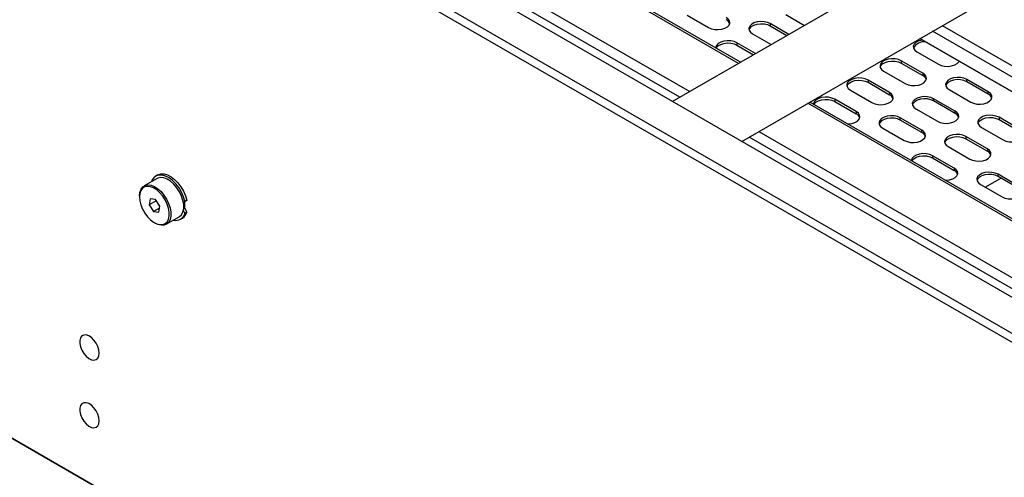
# Model space of a CAD drawing. Units: millimetres. Extents: x 20 to 410, y 10 to 287.
# Drawn here: x 327 to 339, y 114 to 120 of the extents above; entities that cross this region are included whole.
import ezdxf

# ---------------------------------------------------------------- set-up
doc = ezdxf.new("R2010")
doc.units = ezdxf.units.MM

msp = doc.modelspace()

# ---------------------------------------------------------------- linework, layer by layer
at = {"color": 7, "linetype": 'Continuous', "lineweight": 25}
for p, q in [((344.741013, 112.913559), (321.265068, 126.465934)), ((320.887945, 126.248225), (344.36389, 112.69585)), ((344.316749, 112.614201), (320.840804, 126.166575)), ((341.097337, 122.182858), (334.890857, 118.599933)), ((335.710698, 119.073218), (331.725659, 121.373732)), ((335.724258, 118.118821), (341.513969, 121.461151)), ((335.065436, 119.640488), (335.324708, 119.490813)), ((336.255732, 119.647292), (336.480431, 119.517575)), ((336.291869, 119.408721), (336.06717, 119.538437)), ((336.06717, 119.538437), (336.06717, 119.511219)), ((336.06717, 119.511219), (336.268295, 119.395112)), ((335.855038, 119.415976), (336.079737, 119.28626)), ((344.9562, 115.266762), (337.870005, 119.357535)), ((337.870009, 119.357537), (344.956204, 115.266764)), ((335.891176, 119.177405), (335.666476, 119.307121)), ((335.666476, 119.307121), (335.666476, 119.279903)), ((335.666476, 119.279903), (335.867602, 119.163796)), ((337.834937, 119.198267), (338.09421, 119.048592)), ((337.905648, 118.939738), (337.646375, 119.089413)), ((337.646375, 119.089413), (337.646375, 119.062195)), ((337.646375, 119.062195), (337.905648, 118.91252)), ((337.434243, 118.966951), (337.693516, 118.817277)), ((337.905648, 118.939738), (337.905648, 118.91252)), ((338.69525, 118.715226), (338.435978, 118.8649)), ((338.435978, 118.837682), (338.435978, 118.8649)), ((337.504954, 118.708422), (337.245681, 118.858097)), ((337.245681, 118.858097), (337.245681, 118.830879)), ((337.245681, 118.830879), (337.504954, 118.681204)), ((338.69525, 118.688008), (338.435978, 118.837682)), ((337.033549, 118.735636), (337.292822, 118.585961)), ((337.504954, 118.708422), (337.504954, 118.681204)), ((338.294557, 118.48391), (338.035284, 118.633585)), ((338.035284, 118.606367), (338.035284, 118.633585)), ((338.223846, 118.742439), (338.483118, 118.592764)), ((338.69525, 118.688008), (338.69525, 118.715226)), ((343.630294, 114.501333), (336.544099, 118.592106)), ((337.10426, 118.477107), (336.844988, 118.626781)), ((336.844988, 118.626781), (336.844988, 118.599563)), ((336.844988, 118.599563), (337.10426, 118.449889)), ((337.823152, 118.511124), (338.082425, 118.361449)), ((338.294557, 118.456692), (338.035284, 118.606367)), ((337.10426, 118.477107), (337.10426, 118.449889)), ((337.893863, 118.252594), (337.63459, 118.402269)), ((337.63459, 118.375051), (337.63459, 118.402269)), ((338.294557, 118.456692), (338.294557, 118.48391)), ((339.084159, 118.259398), (338.824887, 118.409073)), ((338.824887, 118.409073), (338.824887, 118.381855)), ((337.422458, 118.279808), (337.681731, 118.130133)), ((337.893863, 118.225376), (337.63459, 118.375051)), ((338.612755, 118.286611), (338.872027, 118.136937)), ((338.824887, 118.381855), (339.084159, 118.23218)), ((337.893863, 118.225376), (337.893863, 118.252594)), ((338.683465, 118.028082), (338.424193, 118.177757)), ((338.424193, 118.177757), (338.424193, 118.150539)), ((338.212061, 118.055296), (338.471333, 117.905621)), ((338.424193, 118.150539), (338.683465, 118.000864)), ((338.282771, 117.796766), (338.023499, 117.946441)), ((338.023499, 117.946441), (338.023499, 117.919223)), ((338.023499, 117.919223), (338.282771, 117.769548)), ((338.683465, 118.028082), (338.683465, 118.000864)), ((338.282771, 117.796766), (338.282771, 117.769548)), ((328.687016, 117.713969), (328.663445, 117.700362)), ((339.072374, 117.572254), (338.813102, 117.721929)), ((338.813102, 117.694711), (338.813102, 117.721929)), ((339.072374, 117.545036), (338.813102, 117.694711)), ((328.680111, 117.671494), (328.524547, 117.581689)), ((338.600969, 117.599468), (338.860242, 117.449793)), ((328.469308, 117.459597), (328.469308, 117.448712)), ((328.59579, 117.425463), (328.584792, 117.354273)), ((328.668547, 117.402624), (328.584792, 117.354273)), ((328.584792, 117.354273), (328.637444, 117.27411)), ((328.659439, 117.41649), (328.59579, 117.425463)), ((328.712091, 117.336327), (328.659439, 117.41649)), ((328.701093, 117.265137), (328.712091, 117.336327)), ((329.001972, 117.383162), (328.995499, 117.377892)), ((328.997183, 117.38335), (329.016431, 117.394466)), ((329.040002, 117.408073), (329.00051, 117.385268)), ((329.011181, 117.388479), (329.001972, 117.383162)), ((329.001995, 117.331689), (329.040002, 117.26586)), ((329.016431, 117.394466), (329.040002, 117.408073)), ((328.708848, 117.315331), (328.637444, 117.27411)), ((328.637444, 117.27411), (328.701093, 117.265137)), ((328.791192, 117.119797), (328.946756, 117.209601)), ((329.016431, 117.252253), (328.997183, 117.285592)), ((329.040002, 117.26586), (329.016431, 117.252253)), ((328.648412, 117.13846), (328.657839, 117.133016)), ((328.963421, 117.180733), (328.986991, 117.19434)), ((328.595409, 113.578965), (326.20875, 114.956754)), ((326.20875, 114.956754), (334.498884, 110.170962))]:
    msp.add_line(p, q, dxfattribs=at)
at = {"color": 8, "linetype": 'Continuous', "lineweight": 25}
for p, q in [((335.686293, 119.059129), (331.701254, 121.359644)), ((331.111999, 121.019473), (335.097038, 118.718959)), ((334.979177, 118.65092), (330.994138, 120.951434)), ((338.141101, 119.514035), (345.227296, 115.423262)), ((345.109435, 115.355223), (338.023241, 119.445996)), ((343.605889, 114.487244), (336.519694, 118.578017)), ((342.898773, 114.079034), (335.812578, 118.169808)), ((335.930439, 118.237847), (343.016634, 114.147074)), ((338.84885, 117.674074), (338.660292, 117.565222)), ((329.001972, 117.383162), (329.000294, 117.361853))]:
    msp.add_line(p, q, dxfattribs=at)
at = {"color": 7, "linetype": 'Continuous', "lineweight": 25, "flags": 128}
for points in [[(335.324708, 119.490813), (335.358887, 119.476043), (335.398889, 119.46743), (335.441475, 119.465671), (335.483194, 119.47091), (335.520666, 119.482723), (335.550855, 119.500151), (335.571317, 119.521783), (335.580392, 119.545866), (335.577346, 119.570451), (335.562426, 119.593544), (335.53684, 119.613275)], [(336.06717, 119.538437), (336.032992, 119.553208), (335.992989, 119.561821), (335.950403, 119.563579), (335.908685, 119.55834), (335.871213, 119.546528), (335.841023, 119.5291), (335.820562, 119.507468), (335.811486, 119.483384), (335.814532, 119.4588), (335.829452, 119.435707), (335.855038, 119.415976)], [(335.812968, 119.463598), (335.820562, 119.48025), (335.841023, 119.501882), (335.871213, 119.51931), (335.908685, 119.531122), (335.950403, 119.536361), (335.992989, 119.534603), (336.032992, 119.525989), (336.06717, 119.511219)], [(337.896563, 119.342203), (337.888584, 119.340631), (337.851112, 119.328819), (337.820922, 119.311391), (337.800461, 119.289759), (337.791385, 119.265675), (337.794431, 119.241091), (337.809351, 119.217998), (337.834937, 119.198267)], [(335.666476, 119.307121), (335.632298, 119.321892), (335.592295, 119.330505), (335.549709, 119.332263), (335.507991, 119.327024), (335.470519, 119.315212), (335.440329, 119.297784), (335.419868, 119.276152), (335.410793, 119.252068), (335.41041, 119.245891)], [(335.416484, 119.243064), (335.419868, 119.248934), (335.440329, 119.270566), (335.470519, 119.287994), (335.507991, 119.299806), (335.549709, 119.305045), (335.592295, 119.303287), (335.632298, 119.294674), (335.666476, 119.279903)], [(337.646375, 119.089413), (337.612197, 119.104183), (337.572194, 119.112796), (337.529608, 119.114555), (337.48789, 119.109315), (337.450418, 119.097503), (337.420228, 119.080075), (337.399767, 119.058443), (337.390691, 119.03436), (337.393737, 119.009775), (337.408657, 118.986682), (337.434243, 118.966951)], [(337.392173, 119.014573), (337.399767, 119.031225), (337.420228, 119.052857), (337.450418, 119.070285), (337.48789, 119.082097), (337.529608, 119.087337), (337.572194, 119.085578), (337.612197, 119.076965), (337.646375, 119.062195)], [(338.09421, 119.048592), (338.128388, 119.033822), (338.168391, 119.025209), (338.210977, 119.02345), (338.252695, 119.028689), (338.290167, 119.040501), (338.320357, 119.05793), (338.340818, 119.079562), (338.343542, 119.084168)], [(337.245681, 118.858097), (337.211503, 118.872867), (337.1715, 118.881481), (337.128915, 118.883239), (337.087196, 118.878), (337.049724, 118.866188), (337.019534, 118.84876), (336.999073, 118.827128), (336.989998, 118.803044), (336.993043, 118.77846), (337.007964, 118.755367), (337.033549, 118.735636)], [(337.693516, 118.817277), (337.727694, 118.802506), (337.767697, 118.793893), (337.810283, 118.792135), (337.852001, 118.797374), (337.889473, 118.809186), (337.919663, 118.826614), (337.940124, 118.848246), (337.9492, 118.87233), (337.946154, 118.896914), (337.931234, 118.920007), (337.905648, 118.939738)], [(338.435978, 118.8649), (338.401799, 118.879671), (338.361797, 118.888284), (338.319211, 118.890042), (338.277492, 118.884803), (338.24002, 118.872991), (338.209831, 118.855563), (338.189369, 118.833931), (338.180294, 118.809847), (338.18334, 118.785263), (338.19826, 118.76217), (338.223846, 118.742439)], [(336.99148, 118.783257), (336.999073, 118.79991), (337.019534, 118.821542), (337.049724, 118.83897), (337.087196, 118.850782), (337.128915, 118.856021), (337.1715, 118.854263), (337.211503, 118.845649), (337.245681, 118.830879)], [(338.435978, 118.837682), (338.401799, 118.852453), (338.361797, 118.861066), (338.319211, 118.862824), (338.277492, 118.857585), (338.24002, 118.845773), (338.209831, 118.828345), (338.189369, 118.806713), (338.181776, 118.790061)], [(336.844988, 118.626781), (336.810809, 118.641552), (336.770806, 118.650165), (336.728221, 118.651923), (336.686502, 118.646684), (336.64903, 118.634872), (336.61884, 118.617444), (336.598379, 118.595812), (336.589304, 118.571728), (336.588922, 118.565551)], [(337.292822, 118.585961), (337.327001, 118.571191), (337.367003, 118.562577), (337.409589, 118.560819), (337.451308, 118.566058), (337.48878, 118.57787), (337.518969, 118.595298), (337.53943, 118.61693), (337.548506, 118.641014), (337.54546, 118.665598), (337.53054, 118.688691), (337.504954, 118.708422)], [(338.035284, 118.633585), (338.001105, 118.648355), (337.961103, 118.656968), (337.918517, 118.658727), (337.876798, 118.653488), (337.839326, 118.641676), (337.809137, 118.624248), (337.788676, 118.602615), (337.7796, 118.578532), (337.782646, 118.553947), (337.797566, 118.530855), (337.823152, 118.511124)], [(338.035284, 118.606367), (338.001105, 118.621137), (337.961103, 118.62975), (337.918517, 118.631509), (337.876798, 118.62627), (337.839326, 118.614458), (337.809137, 118.59703), (337.788676, 118.575397), (337.781082, 118.558745)], [(338.483118, 118.592764), (338.517297, 118.577994), (338.5573, 118.569381), (338.599885, 118.567622), (338.641604, 118.572862), (338.679076, 118.584674), (338.709266, 118.602102), (338.729727, 118.623734), (338.738802, 118.647818), (338.735756, 118.672402), (338.720836, 118.695495), (338.69525, 118.715226)], [(336.594995, 118.562724), (336.598379, 118.568594), (336.61884, 118.590226), (336.64903, 118.607654), (336.686502, 118.619466), (336.728221, 118.624705), (336.770806, 118.622947), (336.810809, 118.614334), (336.844988, 118.599563)], [(336.999367, 118.329285), (337.008895, 118.329503), (337.050614, 118.334743), (337.088086, 118.346555), (337.118275, 118.363983), (337.138737, 118.385615), (337.147812, 118.409698), (337.144766, 118.434283), (337.129846, 118.457376), (337.10426, 118.477107)], [(337.63459, 118.402269), (337.600412, 118.41704), (337.560409, 118.425653), (337.517823, 118.427411), (337.476105, 118.422172), (337.438633, 118.41036), (337.408443, 118.392932), (337.387982, 118.3713), (337.378906, 118.347216), (337.381952, 118.322632), (337.396872, 118.299539), (337.422458, 118.279808)], [(337.63459, 118.375051), (337.600412, 118.389822), (337.560409, 118.398435), (337.517823, 118.400193), (337.476105, 118.394954), (337.438633, 118.383142), (337.408443, 118.365714), (337.387982, 118.344082), (337.380388, 118.32743)], [(338.082425, 118.361449), (338.116603, 118.346678), (338.156606, 118.338065), (338.199191, 118.336307), (338.24091, 118.341546), (338.278382, 118.353358), (338.308572, 118.370786), (338.329033, 118.392418), (338.338108, 118.416502), (338.335063, 118.441086), (338.320142, 118.464179), (338.294557, 118.48391)], [(338.824887, 118.409073), (338.790708, 118.423843), (338.750705, 118.432456), (338.70812, 118.434214), (338.666401, 118.428975), (338.628929, 118.417163), (338.598739, 118.399735), (338.578278, 118.378103), (338.569203, 118.354019), (338.572249, 118.329435), (338.587169, 118.306342), (338.612755, 118.286611)], [(338.570685, 118.334233), (338.578278, 118.350885), (338.598739, 118.372517), (338.628929, 118.389945), (338.666401, 118.401757), (338.70812, 118.406996), (338.750705, 118.405238), (338.790708, 118.396625), (338.824887, 118.381855)], [(337.681731, 118.130133), (337.715909, 118.115363), (337.755912, 118.10675), (337.798498, 118.104991), (337.840216, 118.11023), (337.877688, 118.122042), (337.907878, 118.13947), (337.928339, 118.161103), (337.937414, 118.185186), (337.934369, 118.20977), (337.919449, 118.232863), (337.893863, 118.252594)], [(338.424193, 118.177757), (338.390014, 118.192527), (338.350012, 118.201141), (338.307426, 118.202899), (338.265707, 118.19766), (338.228235, 118.185848), (338.198046, 118.16842), (338.177584, 118.146788), (338.168509, 118.122704), (338.171555, 118.09812), (338.186475, 118.075027), (338.212061, 118.055296)], [(338.169991, 118.102917), (338.177584, 118.11957), (338.198046, 118.141202), (338.228235, 118.15863), (338.265707, 118.170442), (338.307426, 118.175681), (338.350012, 118.173923), (338.390014, 118.165309), (338.424193, 118.150539)], [(338.872027, 118.136937), (338.906206, 118.122166), (338.946208, 118.113553), (338.988794, 118.111795), (339.030513, 118.117034), (339.067985, 118.128846), (339.098174, 118.146274), (339.118636, 118.167906), (339.127711, 118.19199), (339.124665, 118.216574), (339.109745, 118.239667), (339.084159, 118.259398)], [(338.023499, 117.946441), (337.98932, 117.961212), (337.949318, 117.969825), (337.906732, 117.971583), (337.865013, 117.966344), (337.827541, 117.954532), (337.797352, 117.937104), (337.77689, 117.915472), (337.767815, 117.891388), (337.767433, 117.885211)], [(337.773507, 117.882384), (337.77689, 117.888254), (337.797352, 117.909886), (337.827541, 117.927314), (337.865013, 117.939126), (337.906732, 117.944365), (337.949318, 117.942607), (337.98932, 117.933994), (338.023499, 117.919223)], [(338.471333, 117.905621), (338.505512, 117.890851), (338.545514, 117.882237), (338.5881, 117.880479), (338.629819, 117.885718), (338.667291, 117.89753), (338.69748, 117.914958), (338.717942, 117.93659), (338.727017, 117.960674), (338.723971, 117.985258), (338.709051, 118.008351), (338.683465, 118.028082)], [(338.177878, 117.648945), (338.187406, 117.649163), (338.229125, 117.654402), (338.266597, 117.666214), (338.296787, 117.683643), (338.317248, 117.705275), (338.326323, 117.729358), (338.323277, 117.753943), (338.308357, 117.777036), (338.282771, 117.796766)], [(329.016431, 117.394466), (328.999812, 117.449938), (328.975511, 117.505024), (328.94453, 117.557452), (328.908146, 117.605061), (328.867859, 117.645891), (328.825329, 117.678258), (328.782308, 117.700827), (328.74057, 117.71267), (328.701835, 117.713297), (328.667699, 117.702683), (328.63957, 117.681265), (328.618607, 117.649927), (328.611387, 117.631821)], [(328.843911, 117.637835), (328.803196, 117.663881), (328.76296, 117.679484), (328.725084, 117.683915), (328.691339, 117.676966), (328.680111, 117.671494)], [(328.687016, 117.713969), (328.69127, 117.71629), (328.725405, 117.726904), (328.76414, 117.726276), (328.805878, 117.714434), (328.848899, 117.691864), (328.891429, 117.659498), (328.931717, 117.618668), (328.9681, 117.571058), (328.999081, 117.51863), (329.023382, 117.463545), (329.040002, 117.408073)], [(338.813102, 117.721929), (338.778923, 117.736699), (338.73892, 117.745313), (338.696335, 117.747071), (338.654616, 117.741832), (338.617144, 117.73002), (338.586954, 117.712592), (338.566493, 117.69096), (338.557418, 117.666876), (338.560463, 117.642292), (338.575384, 117.619199), (338.600969, 117.599468)], [(338.813102, 117.694711), (338.778923, 117.709481), (338.73892, 117.718095), (338.696335, 117.719853), (338.654616, 117.714614), (338.617144, 117.702802), (338.586954, 117.685374), (338.566493, 117.663742), (338.5589, 117.647089)], [(328.469308, 117.459597), (328.47371, 117.503832), (328.486723, 117.540942), (328.507739, 117.569158), (328.535775, 117.587161), (328.56952, 117.59411), (328.607396, 117.589679), (328.647632, 117.574076), (328.688347, 117.54803)], [(328.677395, 117.532723), (328.638716, 117.557466), (328.600492, 117.57229), (328.56451, 117.576499), (328.532452, 117.569898), (328.505818, 117.552794), (328.485853, 117.525989), (328.47349, 117.490735), (328.469308, 117.44868), (328.473502, 117.401792), (328.485876, 117.352262), (328.505851, 117.302406), (328.532494, 117.254556), (328.564558, 117.21095), (328.600545, 117.173625), (328.638771, 117.144328), (328.677449, 117.124428), (328.714771, 117.114855), (328.748992, 117.116058), (328.778511, 117.12798), (328.801948, 117.150064), (328.818207, 117.181277), (328.826528, 117.220159), (328.826522, 117.264893), (328.818189, 117.313386), (328.801919, 117.363372), (328.778473, 117.412513), (328.748946, 117.458511), (328.71472, 117.499215), (328.677395, 117.532723)], [(328.946756, 117.209601), (328.950348, 117.21179), (328.975018, 117.235036), (328.992133, 117.267892), (329.000893, 117.30882), (329.000886, 117.355909), (328.992115, 117.406954), (328.974989, 117.459571), (328.950308, 117.511298), (328.919228, 117.559717), (328.8832, 117.602564), (328.843911, 117.637835)], [(338.860242, 117.449793), (338.894421, 117.435023), (338.934423, 117.426409), (338.977009, 117.424651), (339.018728, 117.42989), (339.0562, 117.441702), (339.086389, 117.45913), (339.10685, 117.480762), (339.115926, 117.504846), (339.11288, 117.52943), (339.09796, 117.552523), (339.072374, 117.572254)], [(328.688347, 117.54803), (328.727637, 117.512759), (328.763664, 117.469912), (328.794745, 117.421493), (328.819425, 117.369766), (328.836552, 117.31715), (328.845323, 117.266104), (328.845329, 117.219016), (328.83657, 117.178087), (328.819455, 117.145231), (328.794784, 117.121985), (328.763712, 117.109436), (328.72769, 117.108169), (328.688404, 117.118245), (328.657839, 117.133016)], [(327.982583, 115.565824), (327.978212, 115.605063), (327.965426, 115.646438), (327.945171, 115.686881), (327.918951, 115.72339), (327.888709, 115.75326), (327.856689, 115.774274), (327.825266, 115.784873), (327.796769, 115.784273), (327.773313, 115.772517), (327.756637, 115.750478), (327.747978, 115.719789), (327.747978, 115.682727), (327.756637, 115.642041), (327.773313, 115.600748), (327.796769, 115.56191), (327.825266, 115.528409), (327.856689, 115.502728), (327.888709, 115.486772), (327.918951, 115.481725), (327.945171, 115.487961), (327.965426, 115.505018), (327.978212, 115.53163), (327.982583, 115.565824)], [(327.982583, 114.749283), (327.978212, 114.788523), (327.965426, 114.829898), (327.945171, 114.87034), (327.918951, 114.906849), (327.888709, 114.936719), (327.856689, 114.957733), (327.825266, 114.968333), (327.796769, 114.967732), (327.773313, 114.955977), (327.756637, 114.933937), (327.747978, 114.903248), (327.747978, 114.866186), (327.756637, 114.8255), (327.773313, 114.784207), (327.796769, 114.745369), (327.825266, 114.711868), (327.856689, 114.686187), (327.888709, 114.670231), (327.918951, 114.665185), (327.945171, 114.671421), (327.965426, 114.688477), (327.978212, 114.715089), (327.982583, 114.749283)]]:
    msp.add_lwpolyline(points, dxfattribs=at)
at = {"color": 7, "linetype": 'Continuous', "lineweight": 25}
for centre, radius, start, end in [((335.502949, 119.513722), 0.07988, 18.0212044, 64.8949457), ((337.921749, 119.170124), 0.149502, 84.1332738, 149.5501857), ((337.871756, 118.840186), 0.07988, 18.0212044, 64.8949457), ((337.471062, 118.60887), 0.07988, 18.0212044, 64.8949457), ((338.661359, 118.615674), 0.07988, 18.0212044, 64.8949457), ((337.070369, 118.377554), 0.07988, 18.0212044, 64.8949457), ((338.260665, 118.384358), 0.07988, 18.0212044, 64.8949457), ((337.859971, 118.153042), 0.07988, 18.0212044, 64.8949457), ((338.649574, 117.92853), 0.07988, 18.0212044, 64.8949457), ((338.24888, 117.697214), 0.07988, 18.0212044, 64.8949457), ((328.890256, 117.386151), 0.123115, 335.1589467, 354.4411109), ((328.777658, 117.353946), 0.236129, 350.8637762, 9.7554955), ((328.906171, 117.280119), 0.113727, 255.6745928, 345.816588), ((328.92545, 117.29536), 0.118289, 301.3497009, 345.5584662)]:
    msp.add_arc(centre, radius, start, end, dxfattribs=at)

doc.saveas('drawing.dxf')
